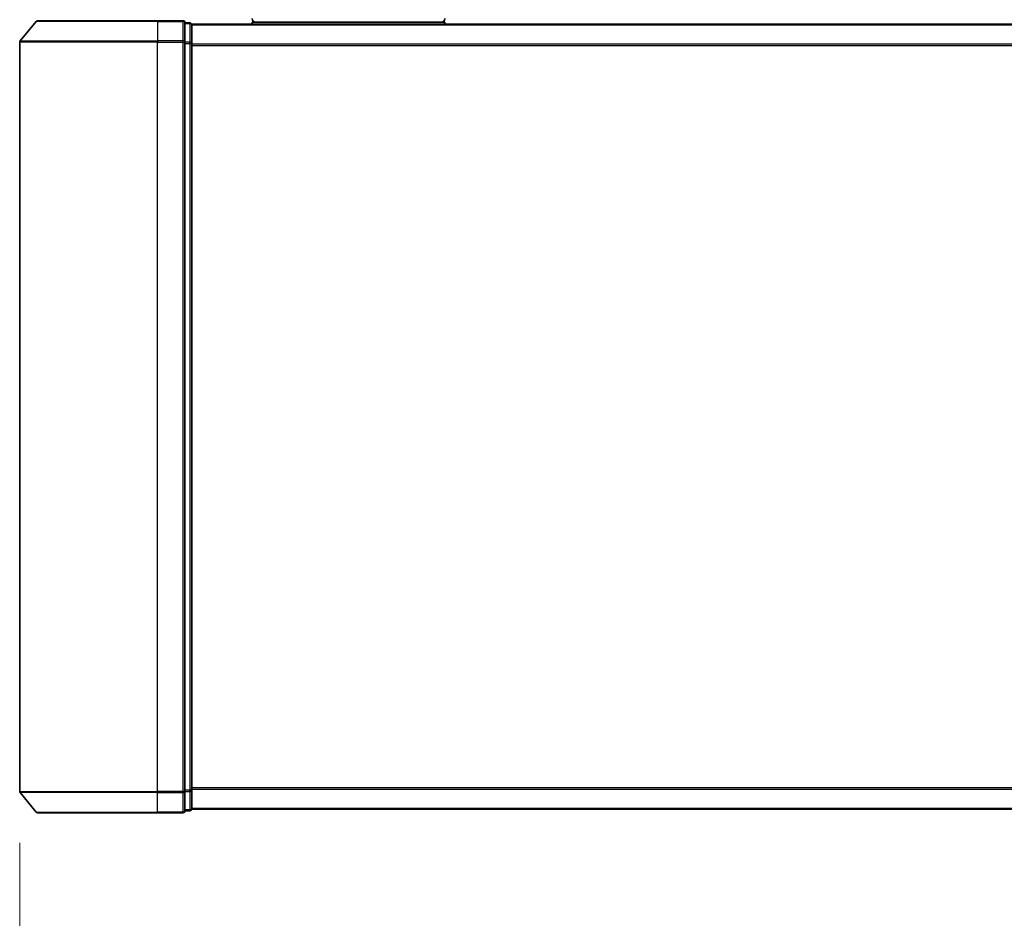
# Model space of a CAD drawing. Units: millimetres. Extents: x 72 to 8138, y 40 to 1586.
# Drawn here: x 2598 to 2741, y 238 to 368 of the extents above; entities that cross this region are included whole.
import ezdxf

# ---------------------------------------------------------------- set-up
doc = ezdxf.new("R2010")
doc.units = ezdxf.units.MM
doc.header["$LTSCALE"] = 5
doc.layers.get('Defpoints').update_dxf_attribs({"lineweight": 25})
for name, color, linetype, lineweight in [('Dimension (ISO)', 7, 'Continuous', 18), ('Visible (ISO)', 7, 'Continuous', 35), ('Visible Narrow (ISO)', 7, 'Continuous', 25)]:
    doc.layers.add(name, color=color, linetype=linetype, lineweight=lineweight)
doc.styles.add('Note Text (TK)', font='MS PGothic.ttf')
doc.dimstyles.new('Default - Method 1b (TK)', dxfattribs={"dimscale": 5, "dimtxt": 2.5, "dimasz": 2.5, "dimexe": 1, "dimexo": 1.5, "dimgap": 1, "dimtad": 1, "dimdsep": 46, "dimtxsty": 'Note Text (TK)', "dimblk": 'OPEN', "dimcen": 0.09, "dimdle": 5, "dimclrd": 100, "dimclre": 100, "dimclrt": 7, "dimadec": 1, "dimazin": 1, "dimtfac": 1, "dimtmove": 0, "dimatfit": 3, "dimldrblk": 'OPEN', "dimfxl": 1, "dimtolj": 1, "dimlwd": -1, "dimlwe": -1, "dimarcsym": 0})

# ---------------------------------------------------------------- blocks, each defined once
blk = doc.blocks.new('_Open')
at = {"color": 0, "linetype": 'ByBlock', "lineweight": -2}
for p, q in [((-1, 0.167), (0, 0)), ((-1, -0.167), (0, 0)), ((0, 0), (-1, 0))]:
    blk.add_line(p, q, dxfattribs=at)
blk = doc.blocks.new('*D20')
at = {"layer": 'Defpoints', "color": 0}
for p in [(2598.04, 256.02), (2898.04, 256.02), (2898.04, 197.02)]:
    blk.add_point(p, dxfattribs=at)
at = {"layer": 'Dimension (ISO)', "color": 100}
for p, q in [((2598.04, 248.52), (2598.04, 192.02)), ((2898.04, 248.52), (2898.04, 192.02)), ((2610.54, 197.02), (2885.54, 197.02))]:
    blk.add_line(p, q, dxfattribs=at)
at = {"layer": 'Dimension (ISO)', "color": 100, "xscale": 12.5, "yscale": 12.5, "zscale": 12.5, "rotation": 180}
blk.add_blockref('_Open', (2598.04, 197.02), dxfattribs=at)
at = {"layer": 'Dimension (ISO)', "color": 100, "xscale": 12.5, "yscale": 12.5, "zscale": 12.5}
blk.add_blockref('_Open', (2898.04, 197.02), dxfattribs=at)
at = {"layer": 'Dimension (ISO)', "color": 7, "insert": (2610.16, 181.25), "char_height": 12.5, "attachment_point": 4, "style": 'Note Text (TK)'}
blk.add_mtext('\\A1;\\fMS PGothic|b0|i0;{\\H13.6950;300±0.5 (ケース外形 / External)}', dxfattribs=at)

msp = doc.modelspace()

# ---------------------------------------------------------------- linework, layer by layer
at = {"layer": 'Visible (ISO)'}
for p, q in [((2600.4535, 367.8034), (2598.113, 364.9948)), ((2600.684, 367.9114), (2618.0435, 367.9114)), ((2621.7435, 367.9114), (2618.0435, 367.9114)), ((2622.7435, 367.6114), (2622.0435, 367.6114)), ((2622.0435, 364.8028), (2622.0435, 367.6114)), ((2631.7935, 367.4114), (2631.7935, 367.7114)), ((2659.7935, 367.7114), (2631.7935, 367.7114)), ((2659.7935, 367.4114), (2659.7935, 367.7114)), ((2623.0435, 367.3114), (2623.0435, 367.4114)), ((2873.0435, 367.4114), (2623.0435, 367.4114)), ((2623.0435, 364.6217), (2623.0435, 367.3114)), ((2598.0435, 364.8028), (2598.0435, 256.02)), ((2622.0435, 256.02), (2622.0435, 364.8028)), ((2623.0435, 256.201), (2623.0435, 364.6217)), ((2622.0435, 253.2114), (2622.0435, 256.02)), ((2623.0435, 253.5114), (2623.0435, 256.201)), ((2600.4535, 253.0193), (2598.113, 255.8279)), ((2622.0435, 253.2114), (2622.7435, 253.2114)), ((2623.0435, 253.4114), (2623.0435, 253.5114)), ((2623.0435, 253.4114), (2873.0435, 253.4114)), ((2618.0435, 252.9114), (2600.684, 252.9114)), ((2618.0435, 252.9114), (2621.7435, 252.9114))]:
    msp.add_line(p, q, dxfattribs=at)
for centre, radius, start, end in [((2600.684, 367.6114), 0.3, 90, 140.194429), ((2621.7435, 367.6114), 0.3, 0, 90), ((2622.7435, 367.3114), 0.3, 0, 90), ((2632.2935, 368.2114), 0.5, 180, 270), ((2659.2935, 368.2114), 0.5, 270, 0), ((2598.3435, 364.8028), 0.3, 140.194429, 180), ((2598.3435, 256.02), 0.3, 180, 219.805571), ((2621.7435, 253.2114), 0.3, 270, 0), ((2622.7435, 253.5114), 0.3, 270, 0), ((2600.684, 253.2114), 0.3, 219.805571, 270)]:
    msp.add_arc(centre, radius, start, end, dxfattribs=at)
at = {"layer": 'Visible Narrow (ISO)'}
for p, q in [((2618.0435, 367.8034), (2600.4535, 367.8034)), ((2618.0435, 367.8034), (2618.0435, 367.9114)), ((2618.0435, 367.8034), (2621.7435, 367.8034)), ((2618.0435, 367.8034), (2618.0435, 364.9948)), ((2621.7435, 367.8034), (2621.7435, 367.9114)), ((2621.7435, 367.8034), (2621.7435, 364.9948)), ((2622.0435, 367.5034), (2622.7435, 367.5034)), ((2622.7435, 367.5034), (2622.7435, 367.6114)), ((2622.7435, 367.5034), (2622.7435, 364.8138)), ((2623.0435, 367.3034), (2873.0435, 367.3034)), ((2618.0435, 364.8028), (2598.0435, 364.8028)), ((2598.113, 364.9948), (2618.0435, 364.9948)), ((2621.7435, 364.9948), (2618.0435, 364.9948)), ((2618.0435, 364.9948), (2618.0435, 364.8028)), ((2618.0435, 364.8028), (2621.7435, 364.8028)), ((2618.0435, 256.02), (2618.0435, 364.8028)), ((2621.7435, 364.8028), (2621.7435, 364.9948)), ((2621.7435, 364.8028), (2622.0435, 364.8028)), ((2621.7435, 364.8028), (2621.7435, 256.02)), ((2622.7435, 364.8138), (2622.0435, 364.8138)), ((2622.0435, 364.6217), (2622.7435, 364.6217)), ((2622.7435, 364.6217), (2622.7435, 364.8138)), ((2622.7435, 364.6217), (2623.0435, 364.6217)), ((2622.7435, 364.6217), (2622.7435, 256.201)), ((2873.0435, 364.4948), (2623.0435, 364.4948)), ((2623.0435, 364.3028), (2873.0435, 364.3028)), ((2598.0435, 256.02), (2618.0435, 256.02)), ((2621.7435, 256.02), (2618.0435, 256.02)), ((2618.0435, 255.8279), (2618.0435, 256.02)), ((2622.0435, 256.02), (2621.7435, 256.02)), ((2621.7435, 255.8279), (2621.7435, 256.02)), ((2622.7435, 256.201), (2622.0435, 256.201)), ((2622.0435, 256.009), (2622.7435, 256.009)), ((2623.0435, 256.201), (2622.7435, 256.201)), ((2622.7435, 256.009), (2622.7435, 256.201)), ((2622.7435, 256.009), (2622.7435, 253.3193)), ((2873.0435, 256.52), (2623.0435, 256.52)), ((2623.0435, 256.3279), (2873.0435, 256.3279)), ((2618.0435, 255.8279), (2598.113, 255.8279)), ((2618.0435, 255.8279), (2621.7435, 255.8279)), ((2618.0435, 253.0193), (2618.0435, 255.8279)), ((2621.7435, 255.8279), (2621.7435, 253.0193)), ((2622.7435, 253.3193), (2622.0435, 253.3193)), ((2622.7435, 253.2114), (2622.7435, 253.3193)), ((2873.0435, 253.5193), (2623.0435, 253.5193)), ((2600.4535, 253.0193), (2618.0435, 253.0193)), ((2621.7435, 253.0193), (2618.0435, 253.0193)), ((2618.0435, 253.0193), (2618.0435, 252.9114)), ((2621.7435, 252.9114), (2621.7435, 253.0193))]:
    msp.add_line(p, q, dxfattribs=at)
for centre, start_param, end_param in [((2621.7435, 367.6114), 0, 1.57079633), ((2622.7435, 367.3114), 0, 1.57079633), ((2621.7435, 364.8028), 0, 1.57079633), ((2622.7435, 364.6217), 0, 1.57079633), ((2621.7435, 256.02), 4.71238898, 6.28318531), ((2622.7435, 256.201), 4.71238898, 6.28318531), ((2621.7435, 253.2114), 4.71238898, 6.28318531), ((2622.7435, 253.5114), 4.71238898, 6.28318531)]:
    msp.add_ellipse(centre, major_axis=(0.3, 0), ratio=0.6401844, start_param=start_param, end_param=end_param, dxfattribs=at)

# ---------------------------------------------------------------- dimensions: what is measured, and where the dimension line sits
at = {"layer": 'Dimension (ISO)', "color": 100}
dim = msp.add_linear_dim(base=(2898.0435, 197.0172), p1=(2598.0435, 256.02), p2=(2898.0435, 256.02), angle=180, text='\\fMS PGothic|b0|i0;{\\H13.6950;<>±0.5 (ケース外形 / External)}', dimstyle='Default - Method 1b (TK)', override={"dimdec": 0, "dimtdec": 0, "dimtofl": 0, "dimtmove": 2, "dimatfit": 1}, dxfattribs=at)
dim.commit()
dim.dimension.update_dxf_attribs({"geometry": '*D20', "text_midpoint": (2748.0435, 181.2546), "dimtype": 160})

doc.saveas('drawing.dxf')
